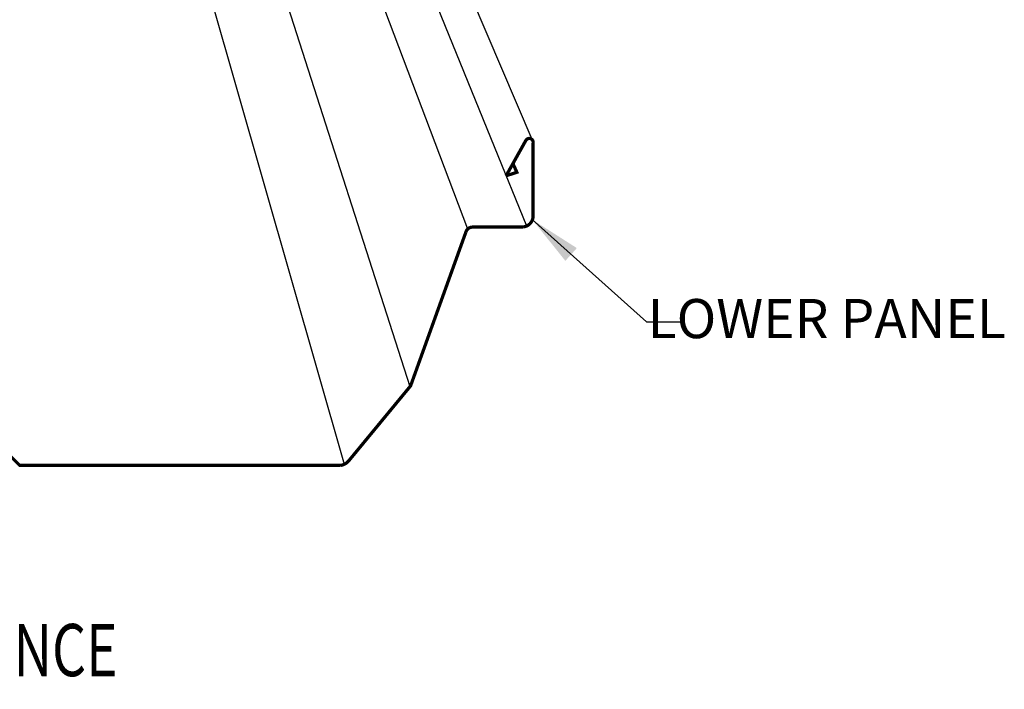
# Model space of a CAD drawing. Units: inches. Extents: x 2 to 46.9, y 0.5 to 44.6.
# Drawn here: x 14.5 to 23.9, y 0.5 to 6.9 of the extents above; entities that cross this region are included whole.
import ezdxf

# ---------------------------------------------------------------- set-up
doc = ezdxf.new("R2010")
doc.units = ezdxf.units.IN
doc.header["$LTSCALE"] = 2
doc.header["$MEASUREMENT"] = 0
for name, color, linetype in [('DIM', 2, 'Continuous'), ('LABEL', 6, 'Continuous'), ('PANEL-S', 11, 'Continuous'), ('TEXT', 2, 'Continuous')]:
    doc.layers.add(name, color=color, linetype=linetype)
doc.styles.add('ROMAND', font='romand', dxfattribs={"height": 0.075})
doc.styles.add('TEXT1', font='ROMANS.shx', dxfattribs={"width": 0.75, "height": 0.375})
doc.dimstyles.new('DETAIL$7', dxfattribs={"dimscale": 4, "dimtxt": 0.09375, "dimasz": 0.125, "dimexe": 0.0625, "dimexo": 0.125, "dimgap": 0.0625, "dimtad": 1, "dimdec": 4, "dimzin": 3, "dimdsep": 46, "dimlunit": 4, "dimtxsty": 'TEXT1', "dimblk": 'ARCHTICK', "dimcen": 0.0625, "dimclrd": 7, "dimclre": 7, "dimclrt": 2, "dimadec": 0, "dimazin": 0, "dimtfac": 0.59375, "dimtdec": 4, "dimtmove": 0, "dimatfit": 3, "dimfxl": 0, "dimfrac": 2, "dimtolj": 1, "dimtzin": 3, "dimarcsym": 0})

# ---------------------------------------------------------------- blocks, each defined once
blk = doc.blocks.new('LAY-LAB')
at = {"layer": 'LABEL', "color": 6, "style": 'ROMAND', "oblique": 5, "width": 0.75}
blk.add_attdef('LAY-LAB', (0.017, 0.0362), '', height=0.1875, dxfattribs=at)
blk = doc.blocks.new('_ArchTick')
at = {"color": 0, "const_width": 0.15}
blk.add_lwpolyline([(-0.5, -0.5), (0.5, 0.5)], dxfattribs=at)

msp = doc.modelspace()

# ---------------------------------------------------------------- linework, layer by layer
at = {"layer": 'PANEL-S'}
for p, q in [((18.80738, 4.92495), (15.43698, 13.86383)), ((18.25498, 3.41537), (15.14851, 13.09457)), ((19.4237, 5.78411), (17.77227, 9.6659)), ((17.53404, 9.4607), (19.06088, 5.71675)), ((17.62835, 2.67418), (15.8621, 8.82822)), ((19.17524, 5.43749), (19.36416, 5.77582)), ((19.4237, 5.78411), (19.42633, 5.77785)), ((19.42633, 5.77785), (19.42866, 5.77137)), ((19.42866, 5.77137), (19.43061, 5.76476)), ((19.43061, 5.76476), (19.43223, 5.75802)), ((19.43223, 5.75802), (19.43348, 5.75127)), ((19.06088, 5.71675), (19.36994, 4.9583)), ((19.43348, 5.75127), (19.43438, 5.74445)), ((19.43438, 5.74445), (19.43492, 5.73768)), ((19.43492, 5.73768), (19.4351, 5.07809)), ((19.17524, 5.43749), (19.25592, 5.45913)), ((19.4169, 5.0018), (19.41328, 4.99674)), ((19.42013, 5.00694), (19.4169, 5.0018)), ((19.42294, 5.01226), (19.42013, 5.00694)), ((19.42543, 5.01764), (19.42294, 5.01226)), ((19.42757, 5.02314), (19.42543, 5.01764)), ((19.4294, 5.02876), (19.42757, 5.02314)), ((19.43087, 5.03455), (19.4294, 5.02876)), ((19.43213, 5.04041), (19.43087, 5.03455)), ((19.43312, 5.04639), (19.43213, 5.04041)), ((19.4339, 5.05249), (19.43312, 5.04639)), ((19.43444, 5.05872), (19.4339, 5.05249)), ((19.43482, 5.06506), (19.43444, 5.05872)), ((19.43502, 5.07152), (19.43482, 5.06506)), ((19.4351, 5.07809), (19.43502, 5.07152)), ((18.79501, 4.90917), (18.792, 4.90343)), ((18.79844, 4.91451), (18.79501, 4.90917)), ((18.80223, 4.91949), (18.79844, 4.91451)), ((18.80641, 4.92405), (18.80223, 4.91949)), ((18.81089, 4.92822), (18.80641, 4.92405)), ((18.81575, 4.93196), (18.81089, 4.92822)), ((18.82086, 4.93533), (18.81575, 4.93196)), ((18.82626, 4.93826), (18.82086, 4.93533)), ((18.83189, 4.94077), (18.82626, 4.93826)), ((18.83781, 4.9428), (18.83189, 4.94077)), ((18.84387, 4.94445), (18.83781, 4.9428)), ((18.85016, 4.94559), (18.84387, 4.94445)), ((18.8566, 4.9463), (18.85016, 4.94559)), ((18.86322, 4.94651), (18.8566, 4.9463)), ((19.32942, 4.94668), (18.86322, 4.94651)), ((19.33509, 4.94723), (19.32942, 4.94668)), ((19.34073, 4.9481), (19.33509, 4.94723)), ((19.34637, 4.9493), (19.34073, 4.9481)), ((19.35189, 4.95085), (19.34637, 4.9493)), ((19.35735, 4.95268), (19.35189, 4.95085)), ((19.36273, 4.95483), (19.35735, 4.95268)), ((19.36803, 4.95727), (19.36273, 4.95483)), ((19.37317, 4.96005), (19.36803, 4.95727)), ((19.37819, 4.96308), (19.37317, 4.96005)), ((19.38305, 4.96641), (19.37819, 4.96308)), ((19.38779, 4.97), (19.38305, 4.96641)), ((19.39232, 4.97388), (19.38779, 4.97)), ((19.39668, 4.97801), (19.39232, 4.97388)), ((19.40081, 4.98239), (19.39668, 4.97801)), ((19.40473, 4.98699), (19.40081, 4.98239)), ((19.40922, 4.99183), (19.40473, 4.98699)), ((19.41328, 4.99674), (19.40922, 4.99183)), ((18.78939, 4.89733), (18.26097, 3.42825)), ((18.792, 4.90343), (18.78939, 4.89733)), ((18.24279, 3.39665), (18.24168, 3.39474)), ((18.24399, 3.39859), (18.24279, 3.39665)), ((18.24528, 3.4005), (18.24399, 3.39859)), ((18.2466, 3.40251), (18.24528, 3.4005)), ((18.24798, 3.4045), (18.2466, 3.40251)), ((18.24939, 3.40657), (18.24798, 3.4045)), ((18.25083, 3.40865), (18.24939, 3.40657)), ((18.2522, 3.41084), (18.25083, 3.40865)), ((18.25361, 3.41307), (18.2522, 3.41084)), ((18.25499, 3.41538), (18.25361, 3.41307)), ((18.25634, 3.41775), (18.25499, 3.41538)), ((18.25762, 3.42024), (18.25634, 3.41775)), ((18.25884, 3.42281), (18.25762, 3.42024)), ((18.25995, 3.4255), (18.25884, 3.42281)), ((18.26097, 3.42825), (18.25995, 3.4255)), ((18.24168, 3.39474), (17.66884, 2.70961)), ((14.5159, 2.66406), (14.35901, 2.82095)), ((17.58436, 2.66423), (14.5159, 2.66406)), ((17.59097, 2.66477), (17.58436, 2.66423)), ((17.59753, 2.66567), (17.59097, 2.66477)), ((17.60405, 2.66693), (17.59753, 2.66567)), ((17.61044, 2.66854), (17.60405, 2.66693)), ((17.61675, 2.67049), (17.61044, 2.66854)), ((17.62291, 2.67282), (17.61675, 2.67049)), ((17.62897, 2.67545), (17.62291, 2.67282)), ((17.63479, 2.6785), (17.62897, 2.67545)), ((17.64043, 2.68187), (17.63479, 2.6785)), ((17.64583, 2.68564), (17.64043, 2.68187)), ((17.65103, 2.6897), (17.64583, 2.68564)), ((17.65593, 2.69418), (17.65103, 2.6897)), ((17.66055, 2.69896), (17.65593, 2.69418)), ((17.66485, 2.7041), (17.66055, 2.69896)), ((17.66884, 2.70961), (17.66485, 2.7041))]:
    msp.add_line(p, q, dxfattribs=at)
at = {"layer": 'PANEL-S', "const_width": 0.03125}
msp.add_lwpolyline([(19.17524, 5.43749), (19.36416, 5.77582, -0.8438784), (19.43348, 5.75127), (19.4339, 5.05249, -0.3890357), (19.33791, 4.94766), (18.85338, 4.94595, 0.3348235), (18.78939, 4.89733), (18.25995, 3.4255), (17.66884, 2.70961, -0.1810205), (17.59097, 2.66477), (14.5159, 2.66406), (14.35901, 2.82095)], format="xyb", dxfattribs=at)
msp.add_lwpolyline([(19.17524, 5.43749), (19.27795, 5.47104), (19.24171, 5.55199)], dxfattribs=at)
at = {"layer": 'PANEL-S'}
msp.add_arc((19.39359, 5.74931), 0.03961, 12.712752, 137.983434, dxfattribs=at)

# ---------------------------------------------------------------- block references
at = {"layer": 'LABEL', "xscale": 2.666666666666679, "yscale": 2.666666666666671, "zscale": 2.66666666666668}
msp.add_blockref('LAY-LAB', (7.4265, 0.54946), dxfattribs=at).add_auto_attribs({'LAY-LAB': '%%UPANEL INSTALLATION SEQUENCE'})

# ---------------------------------------------------------------- texts
at = {"layer": 'TEXT', "insert": (23.96241, 4.25753), "char_height": 0.375, "attachment_point": 3, "style": 'TEXT1'}
msp.add_mtext('LOWER PANEL', dxfattribs=at)

# ---------------------------------------------------------------- leaders
at = {"layer": 'DIM'}
msp.add_leader([(19.42543, 5.01764), (20.51922, 4.0374), (20.85972, 4.0374)], dimstyle='DETAIL$7', dxfattribs=at)

doc.saveas('drawing.dxf')
